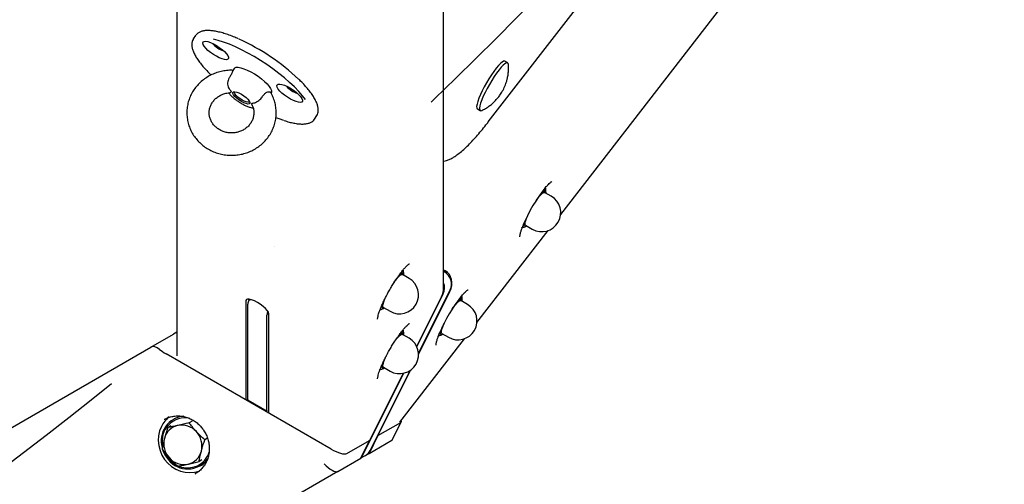
# Model space of a CAD drawing. Units: millimetres. Extents: x 10232 to 52541, y -20002 to 17079.
# Drawn here: x 16144 to 16585, y 10267 to 10475 of the extents above; entities that cross this region are included whole.
import ezdxf

# ---------------------------------------------------------------- set-up
doc = ezdxf.new("R2010")
doc.units = ezdxf.units.MM
doc.header["$PDSIZE"] = -1
doc.linetypes.add('ACAD_ISO03W100', pattern=[30, 12, -18])
doc.linetypes.add('ČERCHOVANÁ', pattern=[25.4, 12.7, -6.35, 0, -6.35])
for name, color, linetype in [('HERNI_PRVEK', 4, 'Continuous'), ('KOTY', 7, 'Continuous'), ('koty1', 7, 'Continuous'), ('osa', 7, 'ČERCHOVANÁ'), ('PADOVA_ZONA', 1, 'ACAD_ISO03W100')]:
    doc.layers.add(name, color=color, linetype=linetype)
doc.styles.add('arial', font='arial.ttf')
doc.dimstyles.new('_KOTY_50', dxfattribs={"dimtxt": 150, "dimasz": 75, "dimexe": 100, "dimexo": 50, "dimgap": 35, "dimtad": 1, "dimdec": 0, "dimrnd": 10, "dimdsep": 46, "dimtxsty": 'arial', "dimblk": 'ARCHTICK', "dimcen": -1.5, "dimclrt": 2, "dimadec": 0, "dimazin": 0, "dimtfac": 0.63, "dimtdec": 0, "dimtix": 1, "dimtmove": 2, "dimatfit": 3, "dimldrblk": 'KOTA', "dimfxl": 100, "dimtolj": 1, "dimtzin": 0, "dimarcsym": 0})

# ---------------------------------------------------------------- blocks, each defined once
blk = doc.blocks.new('_ArchTick')
at = {"color": 0, "linetype": 'ByBlock', "const_width": 0.15}
blk.add_lwpolyline([(-0.5, -0.5), (0.5, 0.5)], dxfattribs=at)
blk = doc.blocks.new('*D128')
at = {"layer": 'Defpoints', "color": 0, "transparency": 16777216}
for p in [(16696.01, 10912.2), (15396.22, 9918.76), (16696.01, 9208.09)]:
    blk.add_point(p, dxfattribs=at)
at = {"layer": 'KOTY', "color": 0, "lineweight": -2, "transparency": 16777216}
for p, q in [((16696.01, 10862.2), (16696.01, 9108.09)), ((15396.22, 9868.76), (15396.22, 9108.09)), ((15396.22, 9208.09), (16696.01, 9208.09))]:
    blk.add_line(p, q, dxfattribs=at)
at = {"layer": 'KOTY', "color": 0, "lineweight": -2, "transparency": 16777216, "xscale": 75, "yscale": 75, "zscale": 75, "rotation": 180}
blk.add_blockref('_ArchTick', (15396.22, 9208.09), dxfattribs=at)
at = {"layer": 'KOTY', "color": 0, "lineweight": -2, "transparency": 16777216, "xscale": 75, "yscale": 75, "zscale": 75}
blk.add_blockref('_ArchTick', (16696.01, 9208.09), dxfattribs=at)
at = {"layer": 'KOTY', "color": 2, "transparency": 16777216, "insert": (16046.12, 9319.72), "char_height": 150, "attachment_point": 5, "style": 'arial'}
blk.add_mtext('\\A1;1300', dxfattribs=at)
blk = doc.blocks.new('KOTA')
for p, q in [((-75, -75), (75, 75)), ((0, 75), (0, -75)), ((-75, 0), (75, 0))]:
    blk.add_line(p, q)
blk = doc.blocks.new('*D118')
at = {"layer": 'Defpoints', "color": 0, "transparency": 16777216}
for p in [(16696.01, 10912.2), (17897.52, 10912.2), (15396.22, 9918.76)]:
    blk.add_point(p, dxfattribs=at)
at = {"layer": 'koty1', "color": 0, "lineweight": -2, "transparency": 16777216}
for p, q in [((16746.01, 10912.2), (17997.52, 10912.2)), ((17897.52, 9918.76), (17897.52, 10912.2)), ((15446.22, 9918.76), (17997.52, 9918.76))]:
    blk.add_line(p, q, dxfattribs=at)
at = {"layer": 'koty1', "color": 0, "lineweight": -2, "transparency": 16777216, "xscale": 75, "yscale": 75, "zscale": 75}
for p, rotation in [((17897.52, 10912.2), 90), ((17897.52, 9918.76), 270)]:
    blk.add_blockref('_ArchTick', p, dxfattribs=dict(at, rotation=rotation))
at = {"layer": 'koty1', "color": 2, "transparency": 16777216, "insert": (17785.94, 10415.48), "char_height": 150, "attachment_point": 5, "rotation": 90, "style": 'arial'}
blk.add_mtext('\\A1;990', dxfattribs=at)
blk = doc.blocks.new('*D107')
at = {"layer": 'Defpoints', "color": 0, "transparency": 16777216}
for p in [(16981.32, 11973.82), (16981.32, 11973.82), (15396.22, 9913.68)]:
    blk.add_point(p, dxfattribs=at)
at = {"layer": 'KOTY', "color": 0, "lineweight": -2, "transparency": 16777216}
for p, q in [((15396.22, 9913.68), (16981.32, 11973.82)), ((17020.95, 11943.33), (17060.58, 11912.84)), ((15435.85, 9883.19), (15475.48, 9852.7))]:
    blk.add_line(p, q, dxfattribs=at)
at = {"layer": 'KOTY', "color": 0, "lineweight": -2, "transparency": 16777216, "xscale": 75, "yscale": 75, "zscale": 75}
for p, rotation in [((16981.32, 11973.82), 52.42482765813937), ((15396.22, 9913.68), 232.4248276581394)]:
    blk.add_blockref('_ArchTick', p, dxfattribs=dict(at, rotation=rotation))
at = {"layer": 'KOTY', "color": 2, "transparency": 16777216, "insert": (16100.33, 11011.8), "char_height": 150, "attachment_point": 5, "rotation": 52.4248, "style": 'arial'}
blk.add_mtext('\\A1;2600', dxfattribs=at)
blk = doc.blocks.new('*D114')
at = {"layer": 'Defpoints', "color": 0, "transparency": 16777216}
for p in [(16698.11, 10912.2), (17115.84, 10367.56), (15396.22, 9913.68)]:
    blk.add_point(p, dxfattribs=at)
at = {"layer": 'KOTY', "color": 0, "lineweight": -2, "transparency": 16777216}
for p, q in [((16728.54, 10872.53), (17176.7, 10288.21)), ((15813.96, 9369.03), (17115.84, 10367.56)), ((15426.65, 9874.01), (15874.82, 9289.69))]:
    blk.add_line(p, q, dxfattribs=at)
at = {"layer": 'KOTY', "color": 0, "lineweight": -2, "transparency": 16777216, "xscale": 75, "yscale": 75, "zscale": 75}
for p, rotation in [((17115.84, 10367.56), 37.48752732362303), ((15813.96, 9369.03), 217.487527323623)]:
    blk.add_blockref('_ArchTick', p, dxfattribs=dict(at, rotation=rotation))
at = {"layer": 'KOTY', "color": 2, "transparency": 16777216, "insert": (16396.99, 9956.84), "char_height": 150, "attachment_point": 5, "rotation": 37.4875, "style": 'arial'}
blk.add_mtext('\\A1;1640', dxfattribs=at)

msp = doc.modelspace()

# ---------------------------------------------------------------- linework, layer by layer
at = {"layer": 'HERNI_PRVEK', "ltscale": 200}
for p, q in [((16353.61, 10429.39), (16695.53, 10870.8)), ((16386, 10388.04), (16730.61, 10832.93)), ((16333.59, 10355.15), (16333.59, 10641.24)), ((16214.23, 10566.56), (16214.23, 10324.82)), ((16222.62, 10468.12), (16221.57, 10466.53)), ((16239.81, 10453.32), (16239.24, 10452.47)), ((16362.3, 10455.83), (16361.02, 10456.57)), ((15574.36, 9965.96), (16202.54, 10328.64)), ((16286.32, 10273.09), (15580.58, 9865.63))]:
    msp.add_line(p, q, dxfattribs=at)
at = {"layer": 'HERNI_PRVEK', "ltscale": 200, "flags": 128}
for points in [[(16222.73, 10468.28), (16222.68, 10468.21), (16222.62, 10468.12)], [(16271.78, 10439.45), (16270.47, 10441.13), (16268.77, 10443.07), (16266.84, 10445.06), (16264.69, 10447.09), (16262.36, 10449.13), (16259.86, 10451.15), (16257.24, 10453.13), (16254.5, 10455.05), (16251.7, 10456.89), (16248.86, 10458.63), (16246.01, 10460.24), (16243.18, 10461.72), (16240.41, 10463.03), (16237.73, 10464.17), (16235.16, 10465.13), (16232.74, 10465.89), (16230.61, 10466.43)], [(16225.79, 10464.73), (16225.94, 10465.2), (16226.4, 10465.46), (16227.14, 10465.51), (16228.12, 10465.33), (16229.28, 10464.94), (16230.57, 10464.36), (16231.91, 10463.62), (16233.23, 10462.75), (16234.46, 10461.82), (16235.54, 10460.86), (16236.4, 10459.93), (16237.01, 10459.08), (16237.32, 10458.35), (16237.32, 10457.79), (16237.01, 10457.42), (16236.4, 10457.26), (16235.54, 10457.33), (16234.46, 10457.62), (16233.23, 10458.11), (16231.91, 10458.77), (16230.57, 10459.58), (16229.28, 10460.48), (16228.12, 10461.44), (16227.14, 10462.39), (16226.4, 10463.28), (16225.94, 10464.08), (16225.79, 10464.73)], [(16239.81, 10453.32), (16240.11, 10453.61), (16240.78, 10453.84), (16241.72, 10453.85), (16242.89, 10453.64), (16244.25, 10453.23), (16245.75, 10452.61), (16247.34, 10451.82), (16248.95, 10450.89), (16250.54, 10449.84), (16252.04, 10448.72), (16253.4, 10447.57), (16254.57, 10446.43), (16255.51, 10445.33), (16256.18, 10444.33), (16256.57, 10443.45), (16256.64, 10442.73), (16256.49, 10442.29)], [(16361.02, 10456.57), (16360.91, 10456.61), (16360.43, 10456.56), (16359.79, 10456.2), (16359.01, 10455.55), (16358.11, 10454.62), (16357.12, 10453.43), (16356.06, 10452.03), (16354.97, 10450.46), (16353.87, 10448.75), (16352.8, 10446.96), (16351.79, 10445.14), (16350.87, 10443.34), (16350.07, 10441.61), (16349.4, 10440.01), (16348.89, 10438.58), (16348.55, 10437.36), (16348.39, 10436.38), (16348.42, 10435.68), (16348.63, 10435.27), (16348.7, 10435.22)], [(16362.61, 10455.16), (16362.49, 10455.62), (16362.19, 10455.88), (16361.71, 10455.83), (16361.07, 10455.47), (16360.29, 10454.81), (16359.39, 10453.88), (16358.4, 10452.7), (16357.34, 10451.3), (16356.24, 10449.72), (16355.15, 10448.01), (16354.08, 10446.22), (16353.07, 10444.4), (16352.15, 10442.6), (16351.34, 10440.88), (16350.67, 10439.28), (16350.16, 10437.84), (16349.82, 10436.62), (16349.67, 10435.64), (16349.69, 10434.94), (16349.91, 10434.53), (16350.3, 10434.43), (16350.71, 10434.55)]]:
    msp.add_lwpolyline(points, dxfattribs=at)
at = {"layer": 'HERNI_PRVEK', "ltscale": 200}
for centre, radius, start, end in [((16202.78, 10379.31), 95.55, 46.4041, 65.6671), ((16238.14, 10471.32), 10.49, 220.0389, 252.9866)]:
    msp.add_arc(centre, radius, start, end, dxfattribs=at)
for points, knots in [([(16241.82, 10466.58), (16241.05, 10466.91), (16239.42, 10467.61), (16237.05, 10468.49), (16234.7, 10469.23), (16232.5, 10469.79), (16230.46, 10470.16), (16228.58, 10470.33), (16226.89, 10470.3), (16225.39, 10470.04), (16224.17, 10469.55), (16223.29, 10468.97), (16222.94, 10468.49), (16222.8, 10468.3)], [0, 0, 0, 0, 0.086027, 0.182044, 0.278287, 0.374839, 0.471812, 0.569355, 0.667602, 0.766467, 0.864331, 0.947186, 1, 1, 1, 1]), ([(16221.59, 10466.53), (16221.55, 10466.47), (16221.26, 10466.13), (16220.97, 10465.3), (16220.91, 10464.49), (16220.88, 10464.07)], [0, 0, 0, 0, 0.085675, 0.521633, 1, 1, 1, 1]), ([(16220.88, 10464.07), (16220.88, 10463.83), (16220.91, 10463.14), (16221.18, 10461.93), (16221.76, 10460.4), (16222.61, 10458.75), (16223.73, 10457.01), (16225.08, 10455.2), (16226.67, 10453.33), (16228.16, 10451.72), (16229.19, 10450.72), (16229.55, 10450.38)], [0, 0, 0, 0, 0.065568, 0.186279, 0.31033, 0.436218, 0.561618, 0.686262, 0.810261, 0.933777, 1, 1, 1, 1]), ([(16239.26, 10452.49), (16238.97, 10452.5), (16237.84, 10452.54), (16235.87, 10452.37), (16233.38, 10451.89), (16230.98, 10451.1), (16228.7, 10450.04), (16226.59, 10448.71), (16224.66, 10447.13), (16222.96, 10445.34), (16221.51, 10443.35), (16220.34, 10441.22), (16219.47, 10438.96), (16218.9, 10436.61), (16218.64, 10434.22), (16218.71, 10431.83), (16219.09, 10429.46), (16219.77, 10427.16), (16220.76, 10424.95), (16222.02, 10422.89), (16223.55, 10420.99), (16225.31, 10419.29), (16227.29, 10417.81), (16229.45, 10416.58), (16231.76, 10415.61), (16234.18, 10414.92), (16236.67, 10414.53), (16239.2, 10414.44), (16241.73, 10414.66), (16244.21, 10415.17), (16246.6, 10415.98), (16248.86, 10417.07), (16250.96, 10418.43), (16252.87, 10420.02), (16254.55, 10421.84), (16255.97, 10423.83), (16257.11, 10425.99), (16257.96, 10428.26), (16258.5, 10430.6), (16258.73, 10433), (16258.64, 10435.39), (16258.23, 10437.76), (16257.51, 10440.05), (16256.79, 10441.66), (16256.3, 10442.49), (16256.22, 10442.63)], [0, 0, 0, 0, 0.008374, 0.032649, 0.056946, 0.081244, 0.105532, 0.129797, 0.154028, 0.178213, 0.202339, 0.2264, 0.250395, 0.274328, 0.298208, 0.322049, 0.34587, 0.369684, 0.393513, 0.417373, 0.441279, 0.46524, 0.489262, 0.513342, 0.53748, 0.561665, 0.585893, 0.610154, 0.634439, 0.658736, 0.683033, 0.70732, 0.731583, 0.755811, 0.779989, 0.80411, 0.828166, 0.852155, 0.876082, 0.899958, 0.923797, 0.947616, 0.971431, 0.995262, 1, 1, 1, 1]), ([(16239.25, 10452.46), (16239.24, 10452.42), (16239.21, 10452.33), (16239, 10451.57), (16238.5, 10450.47), (16237.97, 10449.58), (16237.66, 10449.12), (16237.62, 10449.07)], [0, 0, 0, 0, 0.214274, 0.476199, 0.72514, 0.970624, 1, 1, 1, 1]), ([(16361.94, 10448.03), (16362.05, 10448.48), (16362.33, 10449.58), (16362.6, 10451.38), (16362.72, 10453.29), (16362.63, 10454.55), (16362.59, 10455.12)], [0, 0, 0, 0, 0.197234, 0.472966, 0.760494, 1, 1, 1, 1]), ([(16237.62, 10449.07), (16237.44, 10448.73), (16237.06, 10448.05), (16236.89, 10446.84), (16236.99, 10445.68), (16237.34, 10444.64), (16237.71, 10444.13), (16237.91, 10443.86)], [0, 0, 0, 0, 0.199263, 0.398746, 0.593136, 0.788885, 1, 1, 1, 1]), ([(16276.77, 10432.2), (16276.8, 10432.23), (16277.07, 10432.53), (16277.34, 10433.29), (16277.56, 10434.42), (16277.48, 10435.69), (16277.14, 10437.09), (16276.52, 10438.64), (16275.62, 10440.3), (16274.47, 10442.05), (16273.08, 10443.87), (16271.45, 10445.75), (16270.04, 10447.27), (16269.1, 10448.16), (16268.85, 10448.41)], [0, 0, 0, 0, 0.008097, 0.09494, 0.181561, 0.271729, 0.36725, 0.466473, 0.566727, 0.666506, 0.765691, 0.864378, 0.962698, 1, 1, 1, 1]), ([(16350.73, 10434.57), (16351.26, 10434.84), (16352.36, 10435.38), (16353.9, 10436.39), (16355.33, 10437.52), (16356.61, 10438.72), (16357.77, 10440.02), (16358.87, 10441.47), (16360.01, 10443.27), (16361.05, 10445.36), (16361.66, 10447.04), (16361.9, 10447.91), (16361.94, 10448.03)], [0, 0, 0, 0, 0.099692, 0.204001, 0.304356, 0.401176, 0.495947, 0.593006, 0.703685, 0.850105, 0.979294, 1, 1, 1, 1])]:
    msp.add_open_spline(points, degree=3, knots=knots, dxfattribs=at)
at = {"layer": 'KOTY', "ltscale": 200}
for p, q in [((16348.7, 10435.22), (16349.97, 10434.48)), ((16275.78, 10430.67), (16276.83, 10432.26)), ((16275.82, 10430.74), (16275.78, 10430.67)), ((16379.22, 10399.8), (16379.23, 10398.07)), ((16381.79, 10396.19), (16378.81, 10397.91)), ((16379.29, 10397.64), (16379.31, 10398.05)), ((16370.06, 10384.74), (16369.03, 10382.7)), ((16370.22, 10385.52), (16370.06, 10384.74)), ((16370.31, 10383.19), (16373.29, 10381.47)), ((16348.5, 10339.63), (16380.42, 10380.84)), ((16318.14, 10359.44), (16315.16, 10361.16)), ((16315.57, 10363.05), (16315.58, 10361.32)), ((16315.64, 10360.89), (16315.65, 10361.3)), ((16333.59, 10363.3), (16334.45, 10362.8)), ((16333.99, 10362.31), (16333.59, 10362.55)), ((16332.69, 10351.39), (16321.54, 10329.03)), ((16321.64, 10328.8), (16333.45, 10352.47)), ((16322.37, 10325.85), (16336.54, 10354.25)), ((16322.39, 10325.44), (16336.4, 10353.53)), ((16341.72, 10351.38), (16341.73, 10349.66)), ((16245.14, 10349.49), (16245.14, 10305.25)), ((16246, 10305.31), (16246, 10347.93)), ((16246.42, 10349.64), (16246.74, 10350.12)), ((16306.56, 10348.69), (16306.41, 10347.99)), ((16344.29, 10347.78), (16341.31, 10349.5)), ((16341.79, 10349.22), (16341.81, 10349.64)), ((16254.5, 10300.4), (16254.5, 10343.02)), ((16255.35, 10299.35), (16255.35, 10343.6)), ((16306.66, 10346.44), (16309.64, 10344.72)), ((16202.54, 10328.64), (16212.74, 10334.53)), ((16214.23, 10335.39), (16212.74, 10334.53)), ((16318.14, 10332.68), (16315.16, 10334.4)), ((16315.57, 10336.28), (16315.58, 10334.56)), ((16315.64, 10334.12), (16315.65, 10334.54)), ((16332.56, 10336.33), (16331.53, 10334.28)), ((16332.72, 10337.1), (16332.56, 10336.33)), ((16332.81, 10334.78), (16335.79, 10333.06)), ((16313.96, 10295.04), (16342.92, 10332.42)), ((16283.35, 10282.97), (16209.39, 10325.67)), ((16306.56, 10321.93), (16306.41, 10321.23)), ((16297.62, 10280.65), (16315.77, 10317.03)), ((16315.53, 10316.98), (16300.58, 10287.02)), ((16300.71, 10282.43), (16318.57, 10318.22)), ((16304.38, 10289.35), (16318.9, 10318.46)), ((16306.66, 10319.68), (16309.64, 10317.96)), ((16246.15, 10304.89), (16254.66, 10299.97)), ((16213.23, 10296.71), (16212.65, 10296.37)), ((16221, 10295.58), (16219.71, 10294.83)), ((16304.21, 10289.12), (16314.41, 10295.01)), ((16310.7, 10287.3), (16314.68, 10295.27)), ((16211.46, 10293.5), (16210.16, 10292.76)), ((16227.96, 10287.92), (16226.7, 10287.19)), ((16290.31, 10281.09), (16300.51, 10286.98)), ((16296.51, 10278.97), (16300.51, 10286.98)), ((16304.21, 10289.12), (16300.22, 10281.11)), ((16300.22, 10281.11), (16310.42, 10287)), ((16300.51, 10286.98), (16300.39, 10287.05)), ((16300.58, 10287.02), (16300.51, 10286.98)), ((16304.08, 10289.19), (16304.21, 10289.12)), ((16298.61, 10280.18), (16300.22, 10281.11)), ((16225.45, 10278.23), (16224.16, 10277.49)), ((16286.32, 10273.09), (16296.51, 10278.97)), ((16298.61, 10280.18), (16296.51, 10278.97)), ((16222.35, 10271.95), (16222.52, 10272.05)), ((16224.65, 10275.59), (16225.23, 10275.92))]:
    msp.add_line(p, q, dxfattribs=at)
at = {"layer": 'KOTY', "ltscale": 200, "flags": 128}
for points in [[(16258.94, 10445.59), (16259.09, 10446.06), (16259.55, 10446.32), (16260.29, 10446.37), (16261.27, 10446.19), (16262.43, 10445.8), (16263.72, 10445.22), (16265.06, 10444.48), (16266.38, 10443.61), (16267.61, 10442.68), (16268.69, 10441.72), (16269.55, 10440.79), (16270.16, 10439.94), (16270.47, 10439.21), (16270.47, 10438.65), (16270.16, 10438.28), (16269.55, 10438.12), (16268.69, 10438.19), (16267.61, 10438.48), (16266.38, 10438.97), (16265.06, 10439.63), (16263.72, 10440.44), (16262.43, 10441.34), (16261.27, 10442.3), (16260.29, 10443.25), (16259.55, 10444.14), (16259.09, 10444.94), (16258.94, 10445.59)], [(16243.1, 10438.55), (16242.01, 10439.25), (16241, 10440.02), (16240.17, 10440.81), (16239.57, 10441.54), (16239.26, 10442.16), (16239.26, 10442.63), (16239.57, 10442.89), (16240.17, 10442.94), (16241, 10442.76), (16242.01, 10442.37), (16243.1, 10441.81), (16244.19, 10441.11), (16245.2, 10440.34), (16246.03, 10439.55), (16246.63, 10438.82), (16246.94, 10438.19), (16246.94, 10437.73), (16246.63, 10437.46), (16246.03, 10437.42), (16245.2, 10437.6), (16244.19, 10437.98), (16243.1, 10438.55)], [(16243.4, 10439.2), (16242.39, 10439.84), (16241.48, 10440.55), (16240.74, 10441.27), (16240.23, 10441.93), (16240, 10442.48), (16240.08, 10442.86), (16240.16, 10442.94)], [(16246.79, 10438.56), (16246.56, 10438.27), (16246.06, 10438.2), (16245.31, 10438.34), (16244.4, 10438.68), (16243.4, 10439.2)], [(16258.59, 10431.42), (16259.86, 10430.93), (16261.88, 10430.22)], [(16375.02, 10394.26), (16375.49, 10394.92), (16376.38, 10396.07), (16377.19, 10396.98), (16377.88, 10397.6), (16378.43, 10397.92), (16378.81, 10397.91)], [(16378.08, 10398.02), (16378.46, 10398.26), (16378.78, 10398.38), (16379.02, 10398.37), (16379.19, 10398.21), (16379.28, 10397.93), (16379.29, 10397.63)], [(16370.31, 10383.19), (16370.12, 10383.52), (16370.12, 10384.15), (16370.31, 10385.06), (16370.69, 10386.22), (16371.24, 10387.56), (16371.58, 10388.3)], [(16370.79, 10382.91), (16370.66, 10382.84), (16370.35, 10382.72), (16370.1, 10382.74), (16369.93, 10382.89), (16369.85, 10383.17), (16369.84, 10383.58), (16369.91, 10384.1), (16370.06, 10384.74)], [(16311.55, 10357.78), (16311.84, 10358.17), (16312.73, 10359.32), (16313.54, 10360.23), (16314.23, 10360.85), (16314.78, 10361.17), (16315.16, 10361.16)], [(16314.43, 10361.27), (16314.81, 10361.51), (16315.13, 10361.63), (16315.37, 10361.62), (16315.54, 10361.46), (16315.63, 10361.18), (16315.64, 10360.88)], [(16255.35, 10343.6), (16255.18, 10344.25), (16254.67, 10345.06), (16253.86, 10345.97), (16252.8, 10346.92), (16251.57, 10347.85), (16250.25, 10348.68), (16248.93, 10349.37), (16247.7, 10349.87), (16246.64, 10350.14), (16245.83, 10350.16), (16245.32, 10349.94), (16245.14, 10349.49)], [(16307.14, 10346.16), (16307.01, 10346.09), (16306.69, 10345.97), (16306.45, 10345.99), (16306.28, 10346.14), (16306.19, 10346.42), (16306.18, 10346.83), (16306.26, 10347.35), (16306.41, 10347.99)], [(16306.66, 10346.44), (16306.47, 10346.77), (16306.47, 10347.4), (16306.66, 10348.31), (16307.04, 10349.47), (16307.59, 10350.81), (16307.63, 10350.91)], [(16337.45, 10345.74), (16337.99, 10346.51), (16338.88, 10347.66), (16339.69, 10348.56), (16340.38, 10349.19), (16340.93, 10349.51), (16341.31, 10349.5)], [(16340.58, 10349.6), (16340.96, 10349.85), (16341.28, 10349.97), (16341.52, 10349.95), (16341.69, 10349.8), (16341.78, 10349.52), (16341.79, 10349.22)], [(16332.81, 10334.78), (16332.62, 10335.1), (16332.62, 10335.74), (16332.81, 10336.65), (16333.19, 10337.81), (16333.74, 10339.15), (16333.84, 10339.38)], [(16311.55, 10331.01), (16311.84, 10331.41), (16312.73, 10332.56), (16313.54, 10333.46), (16314.23, 10334.09), (16314.78, 10334.41), (16315.16, 10334.4)], [(16314.43, 10334.5), (16314.81, 10334.75), (16315.13, 10334.87), (16315.37, 10334.85), (16315.54, 10334.7), (16315.63, 10334.42), (16315.64, 10334.12)], [(16333.29, 10334.5), (16333.16, 10334.43), (16332.85, 10334.31), (16332.6, 10334.33), (16332.43, 10334.48), (16332.35, 10334.76), (16332.34, 10335.17), (16332.41, 10335.69), (16332.56, 10336.33)], [(16307.14, 10319.4), (16307.01, 10319.33), (16306.69, 10319.21), (16306.45, 10319.23), (16306.28, 10319.38), (16306.19, 10319.66), (16306.18, 10320.07), (16306.26, 10320.59), (16306.41, 10321.23)], [(16306.66, 10319.68), (16306.47, 10320.01), (16306.47, 10320.64), (16306.66, 10321.55), (16307.04, 10322.71), (16307.59, 10324.05), (16307.63, 10324.15)], [(16254.5, 10300.4), (16254.51, 10300.25), (16254.54, 10300.13), (16254.59, 10300.03), (16254.66, 10299.97), (16254.7, 10299.96)], [(16208.91, 10296.51), (16208.64, 10296.37), (16208.52, 10296.3)], [(16213.23, 10296.71), (16214.6, 10297.37), (16216.05, 10297.83)], [(16207.32, 10293.19), (16206.52, 10291.19), (16206.05, 10289.06), (16205.92, 10286.86), (16206.13, 10284.64), (16206.68, 10282.47), (16207.56, 10280.4), (16208.74, 10278.48), (16210.2, 10276.76), (16211.88, 10275.29), (16213.76, 10274.11), (16215.78, 10273.24), (16217.88, 10272.72), (16220.03, 10272.54), (16222.15, 10272.72), (16224.19, 10273.25), (16224.57, 10273.39)], [(16208.71, 10281.63), (16209.45, 10280.23), (16210.67, 10278.59)], [(16283.35, 10282.97), (16284.38, 10282.41), (16285.45, 10281.92), (16286.5, 10281.51), (16287.5, 10281.2), (16288.42, 10280.99), (16289.21, 10280.9), (16289.85, 10280.94), (16290.31, 10281.09)]]:
    msp.add_lwpolyline(points, dxfattribs=at)
at = {"layer": 'KOTY', "ltscale": 200}
for centre, radius, start, end in [((16271.29, 10452.18), 10.49, 220.038, 252.9875), ((16437.97, 10353.87), 74.8, 142.0218, 156.7437), ((16377.54, 10388.83), 8.5, 240, 60), ((16386.01, 10388.56), 12.34, 130.002, 143.5811), ((16387.47, 10379.69), 18.13, 157.6993, 163.8129), ((16322.19, 10351.99), 12.09, 129.9409, 143.1276), ((16330.89, 10356.9), 6.24, 334.876, 60.2525), ((16313.89, 10352.08), 8.5, 240, 60), ((16327.99, 10355.1), 6.06, 334.266, 22.5577), ((16400.46, 10305.46), 74.78, 142.0209, 156.7452), ((16251.57, 10347.46), 5.59, 157.0572, 175.1695), ((16323.06, 10343.19), 17.32, 158.355, 163.9107), ((16340.04, 10340.42), 8.5, 240, 60), ((16348.51, 10340.15), 12.34, 130.0059, 143.5805), ((16260.08, 10342.55), 5.59, 157.0577, 175.1671), ((16349.89, 10331.31), 18.04, 157.6855, 163.8291), ((16215.37, 10329.95), 5.28, 102.5069, 119.9553), ((16322.19, 10325.23), 12.09, 129.9409, 143.1276), ((16313.89, 10325.32), 8.5, 240, 60), ((16323.06, 10316.43), 17.32, 158.355, 163.9107), ((16246.46, 10305.24), 0.472, 171.0157, 228.6351), ((16218.21, 10286.77), 11.04, 94.5434, 195.8761), ((16218.54, 10287.63), 12.52, 128.5289, 153.635), ((16217.96, 10286.66), 10.37, 78.2869, 191.8573), ((16216.4, 10285.05), 8.77, 41.5801, 101.2475), ((16314.05, 10295.6), 0.692, 301.3715, 29.1928), ((16216.43, 10285.82), 8.02, 102.5279, 165.9923), ((16216.06, 10284.48), 9.4, 345.9699, 42.8234), ((16217.76, 10285.48), 9.4, 165.9699, 222.8234), ((16220.05, 10286.79), 12.82, 199.8722, 221.426), ((16219.03, 10284.86), 10.19, 248.3904, 342.242), ((16217.4, 10284.14), 8.02, 282.5293, 345.992), ((16292.76, 10283.07), 5.43, 316.2682, 333.5426), ((16295.93, 10284.8), 5.34, 300.1375, 333.6924), ((16219.08, 10285.32), 11.14, 219.0556, 323.6382), ((16219.51, 10286.37), 11.78, 221.3258, 241.7555), ((16217.43, 10284.91), 8.77, 221.5803, 281.2478), ((16219.96, 10285.04), 10.53, 300.0178, 319.044)]:
    msp.add_arc(centre, radius, start, end, dxfattribs=at)
for centre, major_axis, ratio, start_param, end_param in [((16331.29, 10356.48), (2.3, 6.71), 0.825658, 4.551514, 6.12231), ((16327.59, 10354.33), (2.3, 6.71), 0.825658, 4.551514, 5.105088), ((16246.6, 10354.17), (-5.63, -3.25), 0.635255, 1.189289, 1.351059), ((16205.54, 10323.44), (-3, 5.2), 0.57735, 5.265963, 6.283185), ((16211.24, 10326.74), (-6.22, 3.24), 0.26092, 0.852618, 1.406192), ((16306.04, 10291.4), (-4.54, 4.27), 0.33044, 3.042505, 3.24068), ((16281.94, 10277.49), (-4.54, 4.27), 0.33044, 1.471709, 3.042505)]:
    msp.add_ellipse(centre, major_axis=major_axis, ratio=ratio, start_param=start_param, end_param=end_param, dxfattribs=at)
for points, knots in [([(16237.91, 10443.86), (16238.07, 10443.66), (16238.32, 10443.34), (16238.51, 10442.94), (16238.49, 10442.65), (16238.24, 10442.51), (16238, 10442.49), (16237.91, 10442.49)], [0, 0, 0, 0, 0.264441, 0.401523, 0.626791, 0.851282, 1, 1, 1, 1]), ([(16247.81, 10437.16), (16248, 10436.71), (16248.42, 10435.78), (16248.69, 10434.26), (16248.69, 10432.67), (16248.37, 10431.09), (16247.74, 10429.58), (16246.83, 10428.2), (16245.66, 10426.98), (16244.27, 10425.97), (16242.72, 10425.2), (16241.04, 10424.69), (16239.29, 10424.46), (16237.54, 10424.5), (16235.82, 10424.82), (16234.19, 10425.4), (16232.7, 10426.22), (16231.4, 10427.26), (16230.32, 10428.48), (16229.48, 10429.86), (16228.92, 10431.34), (16228.65, 10432.9), (16228.69, 10434.5), (16229.04, 10436.07), (16229.7, 10437.57), (16230.65, 10438.94), (16231.84, 10440.13), (16233.25, 10441.12), (16234.82, 10441.86), (16236.42, 10442.34), (16237.5, 10442.43), (16237.99, 10442.47)], [0, 0, 0, 0, 0.031914, 0.067388, 0.103323, 0.139487, 0.175463, 0.211011, 0.246056, 0.280637, 0.314849, 0.348795, 0.382561, 0.416221, 0.449836, 0.483453, 0.517149, 0.55101, 0.585141, 0.619659, 0.654666, 0.690198, 0.726167, 0.762328, 0.798265, 0.833763, 0.868756, 0.903293, 0.937475, 0.971397, 1, 1, 1, 1]), ([(16237.47, 10442.41), (16237.59, 10442.24), (16238.02, 10441.65), (16238.96, 10440.72), (16240.23, 10439.62), (16241.59, 10438.63), (16243, 10437.73), (16244.44, 10436.94), (16245.89, 10436.3), (16247.19, 10435.84), (16248.02, 10435.71), (16248.38, 10435.66)], [0, 0, 0, 0, 0.055819, 0.18696, 0.309506, 0.427386, 0.543788, 0.66077, 0.780161, 0.905536, 1, 1, 1, 1]), ([(16248.29, 10437.87), (16248.53, 10437.89), (16248.99, 10437.94), (16249.92, 10438.35), (16250.9, 10438.98), (16251.77, 10439.74), (16252.18, 10440.31), (16252.36, 10440.56)], [0, 0, 0, 0, 0.222134, 0.432711, 0.644109, 0.839016, 1, 1, 1, 1]), ([(16252.36, 10440.56), (16252.69, 10441.03), (16253.34, 10441.96), (16254.51, 10442.76), (16255.47, 10443), (16256.06, 10442.91), (16256.14, 10442.67), (16256.17, 10442.6)], [0, 0, 0, 0, 0.239571, 0.481024, 0.6892492, 0.9014611, 1, 1, 1, 1]), ([(16247.83, 10437.17), (16247.81, 10437.21), (16247.67, 10437.43), (16247.7, 10437.68), (16247.94, 10437.84), (16248.19, 10437.86), (16248.29, 10437.87)], [0, 0, 0, 0, 0.0785039, 0.4399743, 0.7620714, 1, 1, 1, 1]), ([(16262.31, 10430.01), (16262.65, 10429.9), (16263.77, 10429.53), (16265.55, 10429.08), (16267.63, 10428.67), (16269.53, 10428.47), (16271.25, 10428.47), (16272.78, 10428.69), (16274.05, 10429.13), (16275.05, 10429.8), (16275.64, 10430.36), (16275.82, 10430.74), (16275.83, 10430.77)], [0, 0, 0, 0, 0.050143, 0.169968, 0.290294, 0.411296, 0.533152, 0.655832, 0.777785, 0.881605, 0.992043, 1, 1, 1, 1]), ([(16333.59, 10411.8), (16334.03, 10411.91), (16335.03, 10412.14), (16336.51, 10412.77), (16338.2, 10413.69), (16340.07, 10414.97), (16342.08, 10416.61), (16344.14, 10418.51), (16346.2, 10420.61), (16348.29, 10422.9), (16350.4, 10425.37), (16352.18, 10427.56), (16353.26, 10428.94), (16353.61, 10429.39)], [0, 0, 0, 0, 0.060331, 0.135741, 0.225249, 0.33101, 0.443367, 0.551071, 0.654662, 0.755595, 0.854816, 0.95289, 1, 1, 1, 1]), ([(16379.22, 10399.8), (16379.12, 10399.46), (16378.9, 10398.78), (16378.36, 10398.27), (16378.08, 10398.02)], [0, 0, 0, 0, 0.4954592, 1, 1, 1, 1]), ([(16378.86, 10399.6), (16379.1, 10399.9), (16379.68, 10400.62), (16380.49, 10401.48), (16381.22, 10402.18), (16381.73, 10402.59), (16382.03, 10402.76), (16382.03, 10402.76), (16382.03, 10402.76)], [0, 0, 0, 0, 0.153934, 0.367305, 0.575142, 0.749782, 0.905708, 1, 1, 1, 1]), ([(16378.08, 10398.02), (16378.04, 10397.98), (16377.81, 10397.82), (16377.52, 10397.69), (16377.28, 10397.59)], [0, 0, 0, 0, 0.195173, 1, 1, 1, 1]), ([(16368.06, 10379.93), (16368.13, 10380.15), (16368.3, 10380.75), (16368.71, 10381.92), (16369.1, 10382.94), (16369.36, 10383.54), (16369.38, 10383.58)], [0, 0, 0, 0, 0.207485, 0.584961, 0.970368, 1, 1, 1, 1]), ([(16368.53, 10382.1), (16369.03, 10382.21), (16369.89, 10382.41), (16370.5, 10382.78), (16370.76, 10382.93)], [0, 0, 0, 0, 0.5695936, 1, 1, 1, 1]), ([(16367.73, 10377.98), (16367.73, 10377.98), (16367.73, 10377.97), (16367.72, 10378.25), (16367.79, 10378.8), (16367.92, 10379.42), (16368.04, 10379.84), (16368.06, 10379.93)], [0, 0, 0, 0, 0.1249236, 0.3571556, 0.6212935, 0.9156118, 1, 1, 1, 1]), ([(16313.05, 10359.97), (16313.33, 10360.37), (16313.98, 10361.3), (16314.97, 10362.59), (16315.98, 10363.81), (16316.88, 10364.78), (16317.6, 10365.46), (16318.1, 10365.85), (16318.38, 10366.01), (16318.38, 10366.01), (16318.38, 10366.01)], [0, 0, 0, 0, 0.113156, 0.265706, 0.416818, 0.565567, 0.71036, 0.831595, 0.93965, 1, 1, 1, 1]), ([(16312.15, 10358.65), (16312.35, 10358.96), (16312.66, 10359.41), (16312.95, 10359.83), (16313.05, 10359.97)], [0, 0, 0, 0, 0.668217, 1, 1, 1, 1]), ([(16314.43, 10361.27), (16314.38, 10361.23), (16314.17, 10361.08), (16313.9, 10360.96), (16313.69, 10360.87)], [0, 0, 0, 0, 0.209541, 1, 1, 1, 1]), ([(16315.57, 10363.05), (16315.46, 10362.71), (16315.25, 10362.03), (16314.7, 10361.52), (16314.43, 10361.27)], [0, 0, 0, 0, 0.495448, 1, 1, 1, 1]), ([(16308.23, 10352.03), (16308.3, 10352.18), (16308.71, 10352.95), (16309.52, 10354.38), (16310.63, 10356.27), (16311.52, 10357.69), (16312.03, 10358.46), (16312.15, 10358.65)], [0, 0, 0, 0, 0.065159, 0.346261, 0.627714, 0.909084, 1, 1, 1, 1]), ([(16304.08, 10341.23), (16304.08, 10341.23), (16304.08, 10341.22), (16304.07, 10341.53), (16304.15, 10342.09), (16304.34, 10342.95), (16304.67, 10344.08), (16305.16, 10345.45), (16305.79, 10347.02), (16306.57, 10348.74), (16307.38, 10350.43), (16307.97, 10351.54), (16308.23, 10352.03)], [0, 0, 0, 0, 0.047444, 0.128272, 0.220182, 0.322409, 0.432378, 0.547415, 0.665539, 0.785509, 0.906577, 1, 1, 1, 1]), ([(16341.72, 10351.38), (16341.62, 10351.05), (16341.4, 10350.37), (16340.86, 10349.86), (16340.58, 10349.6)], [0, 0, 0, 0, 0.49546, 1, 1, 1, 1]), ([(16341.36, 10351.19), (16341.6, 10351.49), (16342.18, 10352.2), (16342.99, 10353.07), (16343.72, 10353.77), (16344.23, 10354.17), (16344.53, 10354.34), (16344.53, 10354.34), (16344.53, 10354.34)], [0, 0, 0, 0, 0.153939, 0.367305, 0.575146, 0.749781, 0.905708, 1, 1, 1, 1]), ([(16340.58, 10349.6), (16340.54, 10349.57), (16340.31, 10349.4), (16340.02, 10349.28), (16339.78, 10349.18)], [0, 0, 0, 0, 0.195186, 1, 1, 1, 1]), ([(16304.88, 10345.35), (16305.37, 10345.46), (16306.24, 10345.66), (16306.84, 10346.03), (16307.1, 10346.18)], [0, 0, 0, 0, 0.569586, 1, 1, 1, 1]), ([(16313.05, 10333.2), (16313.33, 10333.6), (16313.98, 10334.54), (16314.97, 10335.83), (16315.98, 10337.05), (16316.88, 10338.02), (16317.6, 10338.7), (16318.1, 10339.09), (16318.38, 10339.25), (16318.38, 10339.25), (16318.38, 10339.24)], [0, 0, 0, 0, 0.113156, 0.265706, 0.416818, 0.565566, 0.710356, 0.831595, 0.93965, 1, 1, 1, 1]), ([(16314.43, 10334.5), (16314.38, 10334.47), (16314.17, 10334.32), (16313.9, 10334.2), (16313.69, 10334.11)], [0, 0, 0, 0, 0.209541, 1, 1, 1, 1]), ([(16315.57, 10336.28), (16315.46, 10335.95), (16315.25, 10335.27), (16314.7, 10334.76), (16314.43, 10334.5)], [0, 0, 0, 0, 0.495448, 1, 1, 1, 1]), ([(16330.56, 10331.52), (16330.63, 10331.73), (16330.8, 10332.33), (16331.21, 10333.5), (16331.6, 10334.53), (16331.86, 10335.13), (16331.88, 10335.17)], [0, 0, 0, 0, 0.207486, 0.584969, 0.970368, 1, 1, 1, 1]), ([(16331.03, 10333.69), (16331.53, 10333.8), (16332.39, 10333.99), (16333, 10334.36), (16333.26, 10334.52)], [0, 0, 0, 0, 0.569587, 1, 1, 1, 1]), ([(16308.23, 10325.27), (16308.3, 10325.41), (16308.71, 10326.19), (16309.52, 10327.62), (16310.63, 10329.51), (16311.52, 10330.93), (16312.03, 10331.7), (16312.15, 10331.89)], [0, 0, 0, 0, 0.065159, 0.346261, 0.627714, 0.909084, 1, 1, 1, 1]), ([(16312.15, 10331.89), (16312.35, 10332.2), (16312.66, 10332.65), (16312.95, 10333.07), (16313.05, 10333.2)], [0, 0, 0, 0, 0.668217, 1, 1, 1, 1]), ([(16330.23, 10329.57), (16330.23, 10329.56), (16330.23, 10329.55), (16330.22, 10329.84), (16330.29, 10330.39), (16330.42, 10331.01), (16330.54, 10331.43), (16330.56, 10331.52)], [0, 0, 0, 0, 0.124924, 0.357149, 0.621288, 0.915603, 1, 1, 1, 1]), ([(16304.08, 10314.47), (16304.08, 10314.47), (16304.08, 10314.46), (16304.07, 10314.77), (16304.15, 10315.33), (16304.34, 10316.19), (16304.67, 10317.32), (16305.16, 10318.69), (16305.79, 10320.26), (16306.57, 10321.98), (16307.38, 10323.67), (16307.97, 10324.78), (16308.23, 10325.27)], [0, 0, 0, 0, 0.047441, 0.128269, 0.220183, 0.322407, 0.432376, 0.547413, 0.665538, 0.785508, 0.906577, 1, 1, 1, 1]), ([(16304.88, 10318.59), (16305.37, 10318.7), (16306.24, 10318.9), (16306.84, 10319.26), (16307.1, 10319.42)], [0, 0, 0, 0, 0.569586, 1, 1, 1, 1]), ([(16208.92, 10296.48), (16209.29, 10296.67), (16210.23, 10297.18), (16211.89, 10297.66), (16213.84, 10297.95), (16215.83, 10297.91), (16217.82, 10297.57), (16219.75, 10296.92), (16221.58, 10295.99), (16223.28, 10294.79), (16224.8, 10293.36), (16226.11, 10291.72), (16227.19, 10289.91), (16228, 10287.97), (16228.53, 10285.96), (16228.77, 10283.9), (16228.72, 10281.85), (16228.37, 10279.85), (16227.86, 10278.31), (16227.46, 10277.46), (16227.34, 10277.21)], [0, 0, 0, 0, 0.038109, 0.097319, 0.15648, 0.215529, 0.274437, 0.333194, 0.391809, 0.450304, 0.508702, 0.567028, 0.625303, 0.683552, 0.74179, 0.800036, 0.858322, 0.916679, 0.975135, 1, 1, 1, 1]), ([(16219.71, 10294.83), (16218.86, 10294.62), (16217.16, 10294.2), (16215.51, 10293.83), (16214.69, 10293.65)], [0, 0, 0, 0, 0.49546, 1, 1, 1, 1]), ([(16222.96, 10290.87), (16222.87, 10290.96), (16222.25, 10291.64), (16221.12, 10292.97), (16220.18, 10294.2), (16219.71, 10294.83)], [0, 0, 0, 0, 0.070095, 0.530769, 1, 1, 1, 1]), ([(16210.16, 10292.76), (16209.73, 10291.45), (16209.18, 10289.77), (16208.74, 10288.12), (16208.64, 10287.76)], [0, 0, 0, 0, 0.779643, 1, 1, 1, 1]), ([(16214.69, 10293.65), (16214.57, 10293.62), (16213.72, 10293.44), (16212.16, 10293.12), (16210.83, 10292.88), (16210.16, 10292.76)], [0, 0, 0, 0, 0.070108, 0.530786, 1, 1, 1, 1]), ([(16226.7, 10287.19), (16226.07, 10287.77), (16224.78, 10288.94), (16223.57, 10290.22), (16222.96, 10290.87)], [0, 0, 0, 0, 0.495459, 1, 1, 1, 1]), ([(16208.64, 10287.76), (16208.33, 10286.46), (16207.94, 10284.84), (16207.67, 10283.34), (16207.62, 10283.05)], [0, 0, 0, 0, 0.803643, 1, 1, 1, 1]), ([(16225.18, 10282.2), (16225.28, 10282.56), (16225.72, 10284.21), (16226.27, 10285.89), (16226.7, 10287.19)], [0, 0, 0, 0, 0.220363, 1, 1, 1, 1]), ([(16207.62, 10283.05), (16208.12, 10282.39), (16209.12, 10281.06), (16210.28, 10279.75), (16210.87, 10279.09)], [0, 0, 0, 0, 0.495462, 1, 1, 1, 1]), ([(16224.16, 10277.49), (16224.21, 10277.78), (16224.48, 10279.27), (16224.87, 10280.89), (16225.18, 10282.2)], [0, 0, 0, 0, 0.196357, 1, 1, 1, 1]), ([(16210.87, 10279.09), (16210.95, 10279), (16211.58, 10278.31), (16212.82, 10277.05), (16214.01, 10275.96), (16214.61, 10275.41)], [0, 0, 0, 0, 0.070084, 0.530775, 1, 1, 1, 1]), ([(16214.61, 10275.41), (16215.32, 10275.54), (16216.74, 10275.8), (16218.33, 10276.14), (16219.14, 10276.31)], [0, 0, 0, 0, 0.495451, 1, 1, 1, 1]), ([(16219.14, 10276.31), (16219.25, 10276.33), (16220.11, 10276.52), (16221.78, 10276.9), (16223.36, 10277.29), (16224.16, 10277.49)], [0, 0, 0, 0, 0.070074, 0.530771, 1, 1, 1, 1]), ([(16227.34, 10277.21), (16227.19, 10276.92), (16226.73, 10276.05), (16225.78, 10274.72), (16224.4, 10273.34), (16223.24, 10272.42), (16222.5, 10272.06), (16222.34, 10271.98)], [0, 0, 0, 0, 0.129938, 0.394931, 0.660558, 0.926866, 1, 1, 1, 1])]:
    msp.add_open_spline(points, degree=3, knots=knots, dxfattribs=at)
at = {"layer": 'osa', "linetype": 'ČERCHOVANÁ', "ltscale": 15}
msp.add_circle((14850, 11973.82), 2131.32, dxfattribs=at)
at = {"layer": 'PADOVA_ZONA', "linetype": 'ACAD_ISO03W100', "ltscale": 10}
msp.add_circle((14850, 11973.82), 3725, dxfattribs=at)

# ---------------------------------------------------------------- dimensions: what is measured, and where the dimension line sits
at = {"layer": 'KOTY'}
for p2, distance, picture, middle in [((16981.32, 11973.82), 0, '*D107', (16100.33, 11011.8)), ((16698.11, 10912.2), -686.4, '*D114', (16396.99, 9956.84))]:
    dim = msp.add_aligned_dim(p1=(15396.22, 9913.68), p2=p2, distance=distance, dimstyle='_KOTY_50', dxfattribs=at)
    dim.commit()
    dim.dimension.update_dxf_attribs({"geometry": picture, "text_midpoint": middle})
dim = msp.add_linear_dim(base=(16696.01, 9208.09), p1=(15396.22, 9918.76), p2=(16696.01, 10912.2), dimstyle='_KOTY_50', dxfattribs=at)
dim.commit()
dim.dimension.update_dxf_attribs({"geometry": '*D128', "text_midpoint": (16046.12, 9319.72)})
at = {"layer": 'koty1'}
dim = msp.add_linear_dim(base=(17897.52, 10912.2), p1=(15396.22, 9918.76), p2=(16696.01, 10912.2), angle=90, dimstyle='_KOTY_50', dxfattribs=at)
dim.commit()
dim.dimension.update_dxf_attribs({"geometry": '*D118', "text_midpoint": (17785.94, 10415.48)})

doc.saveas('drawing.dxf')
